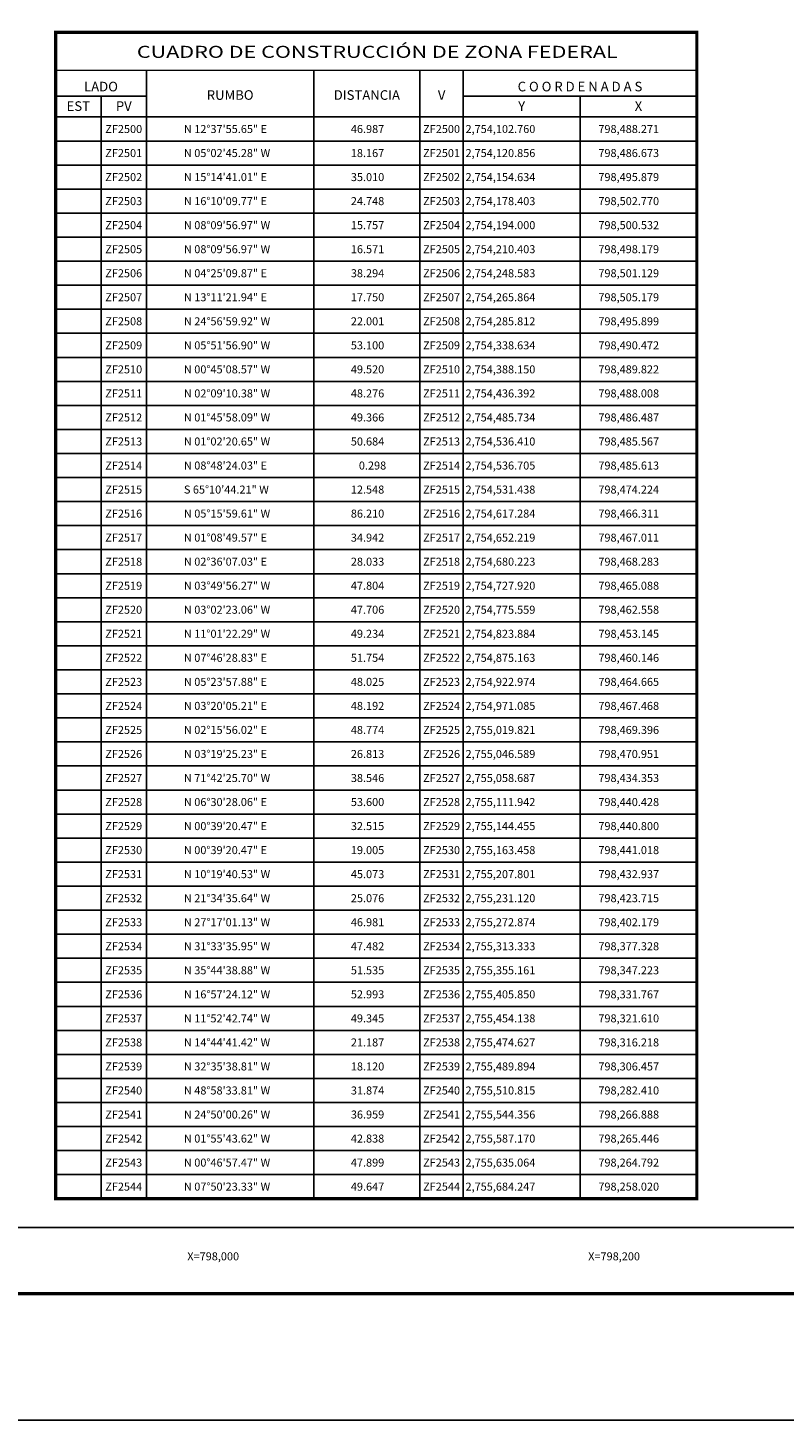
# Model space of a CAD drawing. Units: millimetres. Extents: x 797361 to 804926, y 2753958 to 2755800.
# Drawn here: x 797911 to 798288, y 2754000 to 2754695 of the extents above; entities that cross this region are included whole.
import ezdxf
from ezdxf.enums import TextEntityAlignment as Align

# ---------------------------------------------------------------- set-up
doc = ezdxf.new("R2010")
doc.units = ezdxf.units.MM
doc.header["$LTSCALE"] = 40
for name, color, linetype in [('CVL_CUADCON', 1, 'Continuous'), ('CVL_CUADCON_LIN', 8, 'Continuous'), ('CVL_CUADCON_TIT', 1, 'Continuous'), ('CVL_CUADCON_TX', 2, 'Continuous'), ('CVL_RET_TX', 2, 'Continuous'), ('Lomo', 7, 'Continuous'), ('MARGEN', 7, 'Continuous')]:
    doc.layers.add(name, color=color, linetype=linetype)
doc.styles.add('MONOTXT4', font='MONOTXT4.shx')
doc.styles.add('SIMPLEX1', font='SIMPLEX1.shx')
doc.styles.add('style1', font='arial.ttf')

msp = doc.modelspace()

# ---------------------------------------------------------------- linework, layer by layer
at = {"layer": 'CVL_CUADCON', "color": 7, "linetype": 'Continuous', "const_width": 1.6, "flags": 128}
msp.add_lwpolyline([(797924.39, 2754693.07), (798244.28, 2754693.07), (798244.28, 2754110.8), (797924.39, 2754110.8)], close=True, dxfattribs=at)
at = {"layer": 'CVL_CUADCON', "color": 7, "linetype": 'Continuous', "const_width": 0.6, "flags": 128}
for points in [[(797924.39, 2754674.07), (798244.28, 2754674.07)], [(797924.39, 2754650.8), (798244.28, 2754650.8)]]:
    msp.add_lwpolyline(points, dxfattribs=at)
at = {"layer": 'CVL_CUADCON_LIN', "color": 7, "linetype": 'Continuous'}
for p, q in [((797969.7, 2754674.07), (797969.7, 2754110.8)), ((798053.19, 2754674.07), (798053.19, 2754110.8)), ((798106.16, 2754674.07), (798106.16, 2754110.8)), ((798127.7, 2754674.07), (798127.7, 2754110.8)), ((797924.39, 2754661.16), (797969.7, 2754661.16)), ((797947.03, 2754661.16), (797947.03, 2754110.8)), ((798127.7, 2754661.16), (798244.28, 2754661.16)), ((798185.99, 2754661.16), (798185.99, 2754110.8)), ((797924.39, 2754650.8), (798244.28, 2754650.8)), ((797924.39, 2754638.8), (798244.28, 2754638.8)), ((797924.39, 2754638.8), (798244.28, 2754638.8)), ((797924.39, 2754626.8), (798244.28, 2754626.8)), ((797924.39, 2754614.8), (798244.28, 2754614.8)), ((797924.39, 2754602.8), (798244.28, 2754602.8)), ((797924.39, 2754590.8), (798244.28, 2754590.8)), ((797924.39, 2754578.8), (798244.28, 2754578.8)), ((797924.39, 2754566.8), (798244.28, 2754566.8)), ((797924.39, 2754554.8), (798244.28, 2754554.8)), ((797924.39, 2754542.8), (798244.28, 2754542.8)), ((797924.39, 2754530.8), (798244.28, 2754530.8)), ((797924.39, 2754518.8), (798244.28, 2754518.8)), ((797924.39, 2754506.8), (798244.28, 2754506.8)), ((797924.39, 2754494.8), (798244.28, 2754494.8)), ((797924.39, 2754482.8), (798244.28, 2754482.8)), ((797924.39, 2754470.8), (798244.28, 2754470.8)), ((797924.39, 2754458.8), (798244.28, 2754458.8)), ((797924.39, 2754446.8), (798244.28, 2754446.8)), ((797924.39, 2754434.8), (798244.28, 2754434.8)), ((797924.39, 2754422.8), (798244.28, 2754422.8)), ((797924.39, 2754410.8), (798244.28, 2754410.8)), ((797924.39, 2754398.8), (798244.28, 2754398.8)), ((797924.39, 2754386.8), (798244.28, 2754386.8)), ((797924.39, 2754374.8), (798244.28, 2754374.8)), ((797924.39, 2754362.8), (798244.28, 2754362.8)), ((797924.39, 2754350.8), (798244.28, 2754350.8)), ((797924.39, 2754338.8), (798244.28, 2754338.8)), ((797924.39, 2754326.8), (798244.28, 2754326.8)), ((797924.39, 2754314.8), (798244.28, 2754314.8)), ((797924.39, 2754302.8), (798244.28, 2754302.8)), ((797924.39, 2754290.8), (798244.28, 2754290.8)), ((797924.39, 2754278.8), (798244.28, 2754278.8)), ((797924.39, 2754266.8), (798244.28, 2754266.8)), ((797924.39, 2754254.8), (798244.28, 2754254.8)), ((797924.39, 2754242.8), (798244.28, 2754242.8)), ((797924.39, 2754230.8), (798244.28, 2754230.8)), ((797924.39, 2754218.8), (798244.28, 2754218.8)), ((797924.39, 2754206.8), (798244.28, 2754206.8)), ((797924.39, 2754194.8), (798244.28, 2754194.8)), ((797924.39, 2754182.8), (798244.28, 2754182.8)), ((797924.39, 2754170.8), (798244.28, 2754170.8)), ((797924.39, 2754158.8), (798244.28, 2754158.8)), ((797924.39, 2754146.8), (798244.28, 2754146.8)), ((797924.39, 2754134.8), (798244.28, 2754134.8)), ((797924.39, 2754122.8), (798244.28, 2754122.8)), ((797924.39, 2754110.8), (798244.28, 2754110.8))]:
    msp.add_line(p, q, dxfattribs=at)
at = {"layer": 'Lomo', "color": 255, "linetype": 'Continuous', "elevation": 2.32}
msp.add_lwpolyline([(797361.04, 2755800.22), (799761.04, 2755800.22), (799761.04, 2754000.22), (797361.04, 2754000.22)], close=True, dxfattribs=at)
at = {"layer": 'Lomo', "color": 7, "linetype": 'Continuous'}
msp.add_lwpolyline([(797485.24, 2755696.34), (799285.24, 2755696.34), (799285.24, 2754096.34), (797485.24, 2754096.34)], close=True, dxfattribs=at)
msp.add_lwpolyline([(797485.24, 2755696.34), (799285.24, 2755696.34), (799285.24, 2754096.34), (797485.24, 2754096.34)], close=True, dxfattribs=at)
msp.add_lwpolyline([(797485.24, 2755696.34), (799285.24, 2755696.34), (799285.24, 2754096.34), (797485.24, 2754096.34)], close=True, dxfattribs=at)
msp.add_lwpolyline([(797485.24, 2755696.34), (799285.24, 2755696.34), (799285.24, 2754096.34), (797485.24, 2754096.34)], close=True, dxfattribs=at)
at = {"layer": 'Lomo', "color": 7, "linetype": 'Continuous', "const_width": 1.6}
msp.add_lwpolyline([(797426, 2754063.32), (799677.85, 2754063.32)], dxfattribs=at)
at = {"layer": 'MARGEN', "color": 7, "linetype": 'Continuous'}
msp.add_lwpolyline([(797485.24, 2755696.34), (799285.24, 2755696.34), (799285.24, 2754096.34), (797485.24, 2754096.34)], close=True, dxfattribs=at)
msp.add_lwpolyline([(797485.24, 2755696.34), (799285.24, 2755696.34), (799285.24, 2754096.34), (797485.24, 2754096.34)], close=True, dxfattribs=at)

# ---------------------------------------------------------------- texts
at = {"layer": 'CVL_CUADCON_TIT', "color": 7, "style": 'style1', "width": 1.189641}
msp.add_text('CUADRO DE CONSTRUCCIÓN DE ZONA FEDERAL', height=6, dxfattribs=at).set_placement((797964.91, 2754680.33), (798204.8, 2754680.33), align=Align.FIT)
at = {"layer": 'CVL_CUADCON_TIT', "color": 7, "style": 'SIMPLEX1'}
for s, p in [('LADO', (797947.03, 2754663.6)), ('C O O R D E N A D A S', (798185.99, 2754663.6)), ('EST', (797935.71, 2754653.85)), ('PV', (797958.39, 2754653.85)), ('Y', (798156.87, 2754653.85)), ('X', (798215.15, 2754653.85))]:
    msp.add_text(s, height=4.8, dxfattribs=at).set_placement(p, align=Align.CENTER)
for s, p in [('RUMBO', (798011.47, 2754661.15)), ('DISTANCIA', (798079.67, 2754661.15)), ('V', (798116.95, 2754661.15))]:
    msp.add_text(s, height=4.8, dxfattribs=at).set_placement(p, align=Align.MIDDLE)
at = {"layer": 'CVL_CUADCON_TX', "color": 7, "style": 'SIMPLEX1'}
for s, p in [('ZF2500', (797958.36, 2754642.8)), ('ZF2500', (798116.93, 2754642.8)), ('ZF2501', (797958.36, 2754630.8)), ('ZF2501', (798116.93, 2754630.8)), ('ZF2502', (797958.36, 2754618.8)), ('ZF2502', (798116.93, 2754618.8)), ('ZF2503', (797958.36, 2754606.8)), ('ZF2503', (798116.93, 2754606.8)), ('ZF2504', (797958.36, 2754594.8)), ('ZF2504', (798116.93, 2754594.8)), ('ZF2505', (797958.36, 2754582.8)), ('ZF2505', (798116.93, 2754582.8)), ('ZF2506', (797958.36, 2754570.8)), ('ZF2506', (798116.93, 2754570.8)), ('ZF2507', (797958.36, 2754558.8)), ('ZF2507', (798116.93, 2754558.8)), ('ZF2508', (797958.36, 2754546.8)), ('ZF2508', (798116.93, 2754546.8)), ('ZF2509', (797958.36, 2754534.8)), ('ZF2509', (798116.93, 2754534.8)), ('ZF2510', (797958.36, 2754522.8)), ('ZF2510', (798116.93, 2754522.8)), ('ZF2511', (797958.36, 2754510.8)), ('ZF2511', (798116.93, 2754510.8)), ('ZF2512', (797958.36, 2754498.8)), ('ZF2512', (798116.93, 2754498.8)), ('ZF2513', (797958.36, 2754486.8)), ('ZF2513', (798116.93, 2754486.8)), ('ZF2514', (797958.36, 2754474.8)), ('ZF2514', (798116.93, 2754474.8)), ('ZF2515', (797958.36, 2754462.8)), ('ZF2515', (798116.93, 2754462.8)), ('ZF2516', (797958.36, 2754450.8)), ('ZF2516', (798116.93, 2754450.8)), ('ZF2517', (797958.36, 2754438.8)), ('ZF2517', (798116.93, 2754438.8)), ('ZF2518', (797958.36, 2754426.8)), ('ZF2518', (798116.93, 2754426.8)), ('ZF2519', (797958.36, 2754414.8)), ('ZF2519', (798116.93, 2754414.8)), ('ZF2520', (797958.36, 2754402.8)), ('ZF2520', (798116.93, 2754402.8)), ('ZF2521', (797958.36, 2754390.8)), ('ZF2521', (798116.93, 2754390.8)), ('ZF2522', (797958.36, 2754378.8)), ('ZF2522', (798116.93, 2754378.8)), ('ZF2523', (797958.36, 2754366.8)), ('ZF2523', (798116.93, 2754366.8)), ('ZF2524', (797958.36, 2754354.8)), ('ZF2524', (798116.93, 2754354.8)), ('ZF2525', (797958.36, 2754342.8)), ('ZF2525', (798116.93, 2754342.8)), ('ZF2526', (797958.36, 2754330.8)), ('ZF2526', (798116.93, 2754330.8)), ('ZF2527', (797958.36, 2754318.8)), ('ZF2527', (798116.93, 2754318.8)), ('ZF2528', (797958.36, 2754306.8)), ('ZF2528', (798116.93, 2754306.8)), ('ZF2529', (797958.36, 2754294.8)), ('ZF2529', (798116.93, 2754294.8)), ('ZF2530', (797958.36, 2754282.8)), ('ZF2530', (798116.93, 2754282.8)), ('ZF2531', (797958.36, 2754270.8)), ('ZF2531', (798116.93, 2754270.8)), ('ZF2532', (797958.36, 2754258.8)), ('ZF2532', (798116.93, 2754258.8)), ('ZF2533', (797958.36, 2754246.8)), ('ZF2533', (798116.93, 2754246.8)), ('ZF2534', (797958.36, 2754234.8)), ('ZF2534', (798116.93, 2754234.8)), ('ZF2535', (797958.36, 2754222.8)), ('ZF2535', (798116.93, 2754222.8)), ('ZF2536', (797958.36, 2754210.8)), ('ZF2536', (798116.93, 2754210.8)), ('ZF2537', (797958.36, 2754198.8)), ('ZF2537', (798116.93, 2754198.8)), ('ZF2538', (797958.36, 2754186.8)), ('ZF2538', (798116.93, 2754186.8)), ('ZF2539', (797958.36, 2754174.8)), ('ZF2539', (798116.93, 2754174.8)), ('ZF2540', (797958.36, 2754162.8)), ('ZF2540', (798116.93, 2754162.8)), ('ZF2541', (797958.36, 2754150.8)), ('ZF2541', (798116.93, 2754150.8)), ('ZF2542', (797958.36, 2754138.8)), ('ZF2542', (798116.93, 2754138.8)), ('ZF2543', (797958.36, 2754126.8)), ('ZF2543', (798116.93, 2754126.8)), ('ZF2544', (797958.36, 2754114.8)), ('ZF2544', (798116.93, 2754114.8))]:
    msp.add_text(s, height=4, dxfattribs=at).set_placement(p, align=Align.CENTER)
for s, p in [('N 12%%d37\'55.65" E', (797988.39, 2754642.8)), ('46.987', (798071.67, 2754642.8)), ('2,754,102.760', (798128.87, 2754642.8)), ('798,488.271', (798195.15, 2754642.8)), ('N 05%%d02\'45.28" W', (797988.39, 2754630.8)), ('18.167', (798071.67, 2754630.8)), ('2,754,120.856', (798128.87, 2754630.8)), ('798,486.673', (798195.15, 2754630.8)), ('N 15%%d14\'41.01" E', (797988.39, 2754618.8)), ('35.010', (798071.67, 2754618.8)), ('2,754,154.634', (798128.87, 2754618.8)), ('798,495.879', (798195.15, 2754618.8)), ('N 16%%d10\'09.77" E', (797988.39, 2754606.8)), ('24.748', (798071.67, 2754606.8)), ('2,754,178.403', (798128.87, 2754606.8)), ('798,502.770', (798195.15, 2754606.8)), ('N 08%%d09\'56.97" W', (797988.39, 2754594.8)), ('15.757', (798071.67, 2754594.8)), ('2,754,194.000', (798128.87, 2754594.8)), ('798,500.532', (798195.15, 2754594.8)), ('N 08%%d09\'56.97" W', (797988.39, 2754582.8)), ('16.571', (798071.67, 2754582.8)), ('2,754,210.403', (798128.87, 2754582.8)), ('798,498.179', (798195.15, 2754582.8)), ('N 04%%d25\'09.87" E', (797988.39, 2754570.8)), ('38.294', (798071.67, 2754570.8)), ('2,754,248.583', (798128.87, 2754570.8)), ('798,501.129', (798195.15, 2754570.8)), ('N 13%%d11\'21.94" E', (797988.39, 2754558.8)), ('17.750', (798071.67, 2754558.8)), ('2,754,265.864', (798128.87, 2754558.8)), ('798,505.179', (798195.15, 2754558.8)), ('N 24%%d56\'59.92" W', (797988.39, 2754546.8)), ('22.001', (798071.67, 2754546.8)), ('2,754,285.812', (798128.87, 2754546.8)), ('798,495.899', (798195.15, 2754546.8)), ('N 05%%d51\'56.90" W', (797988.39, 2754534.8)), ('53.100', (798071.67, 2754534.8)), ('2,754,338.634', (798128.87, 2754534.8)), ('798,490.472', (798195.15, 2754534.8)), ('N 00%%d45\'08.57" W', (797988.39, 2754522.8)), ('49.520', (798071.67, 2754522.8)), ('2,754,388.150', (798128.87, 2754522.8)), ('798,489.822', (798195.15, 2754522.8)), ('N 02%%d09\'10.38" W', (797988.39, 2754510.8)), ('48.276', (798071.67, 2754510.8)), ('2,754,436.392', (798128.87, 2754510.8)), ('798,488.008', (798195.15, 2754510.8)), ('N 01%%d45\'58.09" W', (797988.39, 2754498.8)), ('49.366', (798071.67, 2754498.8)), ('2,754,485.734', (798128.87, 2754498.8)), ('798,486.487', (798195.15, 2754498.8)), ('N 01%%d02\'20.65" W', (797988.39, 2754486.8)), ('50.684', (798071.67, 2754486.8)), ('2,754,536.410', (798128.87, 2754486.8)), ('798,485.567', (798195.15, 2754486.8)), ('N 08%%d48\'24.03" E', (797988.39, 2754474.8)), ('0.298', (798075.67, 2754474.8)), ('2,754,536.705', (798128.87, 2754474.8)), ('798,485.613', (798195.15, 2754474.8)), ('S 65%%d10\'44.21" W', (797988.39, 2754462.8)), ('12.548', (798071.67, 2754462.8)), ('2,754,531.438', (798128.87, 2754462.8)), ('798,474.224', (798195.15, 2754462.8)), ('N 05%%d15\'59.61" W', (797988.39, 2754450.8)), ('86.210', (798071.67, 2754450.8)), ('2,754,617.284', (798128.87, 2754450.8)), ('798,466.311', (798195.15, 2754450.8)), ('N 01%%d08\'49.57" E', (797988.39, 2754438.8)), ('34.942', (798071.67, 2754438.8)), ('2,754,652.219', (798128.87, 2754438.8)), ('798,467.011', (798195.15, 2754438.8)), ('N 02%%d36\'07.03" E', (797988.39, 2754426.8)), ('28.033', (798071.67, 2754426.8)), ('2,754,680.223', (798128.87, 2754426.8)), ('798,468.283', (798195.15, 2754426.8)), ('N 03%%d49\'56.27" W', (797988.39, 2754414.8)), ('47.804', (798071.67, 2754414.8)), ('2,754,727.920', (798128.87, 2754414.8)), ('798,465.088', (798195.15, 2754414.8)), ('N 03%%d02\'23.06" W', (797988.39, 2754402.8)), ('47.706', (798071.67, 2754402.8)), ('2,754,775.559', (798128.87, 2754402.8)), ('798,462.558', (798195.15, 2754402.8)), ('N 11%%d01\'22.29" W', (797988.39, 2754390.8)), ('49.234', (798071.67, 2754390.8)), ('2,754,823.884', (798128.87, 2754390.8)), ('798,453.145', (798195.15, 2754390.8)), ('N 07%%d46\'28.83" E', (797988.39, 2754378.8)), ('51.754', (798071.67, 2754378.8)), ('2,754,875.163', (798128.87, 2754378.8)), ('798,460.146', (798195.15, 2754378.8)), ('N 05%%d23\'57.88" E', (797988.39, 2754366.8)), ('48.025', (798071.67, 2754366.8)), ('2,754,922.974', (798128.87, 2754366.8)), ('798,464.665', (798195.15, 2754366.8)), ('N 03%%d20\'05.21" E', (797988.39, 2754354.8)), ('48.192', (798071.67, 2754354.8)), ('2,754,971.085', (798128.87, 2754354.8)), ('798,467.468', (798195.15, 2754354.8)), ('N 02%%d15\'56.02" E', (797988.39, 2754342.8)), ('48.774', (798071.67, 2754342.8)), ('2,755,019.821', (798128.87, 2754342.8)), ('798,469.396', (798195.15, 2754342.8)), ('N 03%%d19\'25.23" E', (797988.39, 2754330.8)), ('26.813', (798071.67, 2754330.8)), ('2,755,046.589', (798128.87, 2754330.8)), ('798,470.951', (798195.15, 2754330.8)), ('N 71%%d42\'25.70" W', (797988.39, 2754318.8)), ('38.546', (798071.67, 2754318.8)), ('2,755,058.687', (798128.87, 2754318.8)), ('798,434.353', (798195.15, 2754318.8)), ('N 06%%d30\'28.06" E', (797988.39, 2754306.8)), ('53.600', (798071.67, 2754306.8)), ('2,755,111.942', (798128.87, 2754306.8)), ('798,440.428', (798195.15, 2754306.8)), ('N 00%%d39\'20.47" E', (797988.39, 2754294.8)), ('32.515', (798071.67, 2754294.8)), ('2,755,144.455', (798128.87, 2754294.8)), ('798,440.800', (798195.15, 2754294.8)), ('N 00%%d39\'20.47" E', (797988.39, 2754282.8)), ('19.005', (798071.67, 2754282.8)), ('2,755,163.458', (798128.87, 2754282.8)), ('798,441.018', (798195.15, 2754282.8)), ('N 10%%d19\'40.53" W', (797988.39, 2754270.8)), ('45.073', (798071.67, 2754270.8)), ('2,755,207.801', (798128.87, 2754270.8)), ('798,432.937', (798195.15, 2754270.8)), ('N 21%%d34\'35.64" W', (797988.39, 2754258.8)), ('25.076', (798071.67, 2754258.8)), ('2,755,231.120', (798128.87, 2754258.8)), ('798,423.715', (798195.15, 2754258.8)), ('N 27%%d17\'01.13" W', (797988.39, 2754246.8)), ('46.981', (798071.67, 2754246.8)), ('2,755,272.874', (798128.87, 2754246.8)), ('798,402.179', (798195.15, 2754246.8)), ('N 31%%d33\'35.95" W', (797988.39, 2754234.8)), ('47.482', (798071.67, 2754234.8)), ('2,755,313.333', (798128.87, 2754234.8)), ('798,377.328', (798195.15, 2754234.8)), ('N 35%%d44\'38.88" W', (797988.39, 2754222.8)), ('51.535', (798071.67, 2754222.8)), ('2,755,355.161', (798128.87, 2754222.8)), ('798,347.223', (798195.15, 2754222.8)), ('N 16%%d57\'24.12" W', (797988.39, 2754210.8)), ('52.993', (798071.67, 2754210.8)), ('2,755,405.850', (798128.87, 2754210.8)), ('798,331.767', (798195.15, 2754210.8)), ('N 11%%d52\'42.74" W', (797988.39, 2754198.8)), ('49.345', (798071.67, 2754198.8)), ('2,755,454.138', (798128.87, 2754198.8)), ('798,321.610', (798195.15, 2754198.8)), ('N 14%%d44\'41.42" W', (797988.39, 2754186.8)), ('21.187', (798071.67, 2754186.8)), ('2,755,474.627', (798128.87, 2754186.8)), ('798,316.218', (798195.15, 2754186.8)), ('N 32%%d35\'38.81" W', (797988.39, 2754174.8)), ('18.120', (798071.67, 2754174.8)), ('2,755,489.894', (798128.87, 2754174.8)), ('798,306.457', (798195.15, 2754174.8)), ('N 48%%d58\'33.81" W', (797988.39, 2754162.8)), ('31.874', (798071.67, 2754162.8)), ('2,755,510.815', (798128.87, 2754162.8)), ('798,282.410', (798195.15, 2754162.8)), ('N 24%%d50\'00.26" W', (797988.39, 2754150.8)), ('36.959', (798071.67, 2754150.8)), ('2,755,544.356', (798128.87, 2754150.8)), ('798,266.888', (798195.15, 2754150.8)), ('N 01%%d55\'43.62" W', (797988.39, 2754138.8)), ('42.838', (798071.67, 2754138.8)), ('2,755,587.170', (798128.87, 2754138.8)), ('798,265.446', (798195.15, 2754138.8)), ('N 00%%d46\'57.47" W', (797988.39, 2754126.8)), ('47.899', (798071.67, 2754126.8)), ('2,755,635.064', (798128.87, 2754126.8)), ('798,264.792', (798195.15, 2754126.8)), ('N 07%%d50\'23.33" W', (797988.39, 2754114.8)), ('49.647', (798071.67, 2754114.8)), ('2,755,684.247', (798128.87, 2754114.8)), ('798,258.020', (798195.15, 2754114.8))]:
    msp.add_text(s, height=4, dxfattribs=at).set_placement(p)
at = {"layer": 'CVL_RET_TX', "color": 7, "style": 'MONOTXT4'}
for s, p in [('X=798,000', (798015.92, 2754082)), ('X=798,200', (798215.92, 2754082))]:
    msp.add_text(s, height=4, dxfattribs=at).set_placement(p, align=Align.MIDDLE_RIGHT)

doc.saveas('drawing.dxf')
